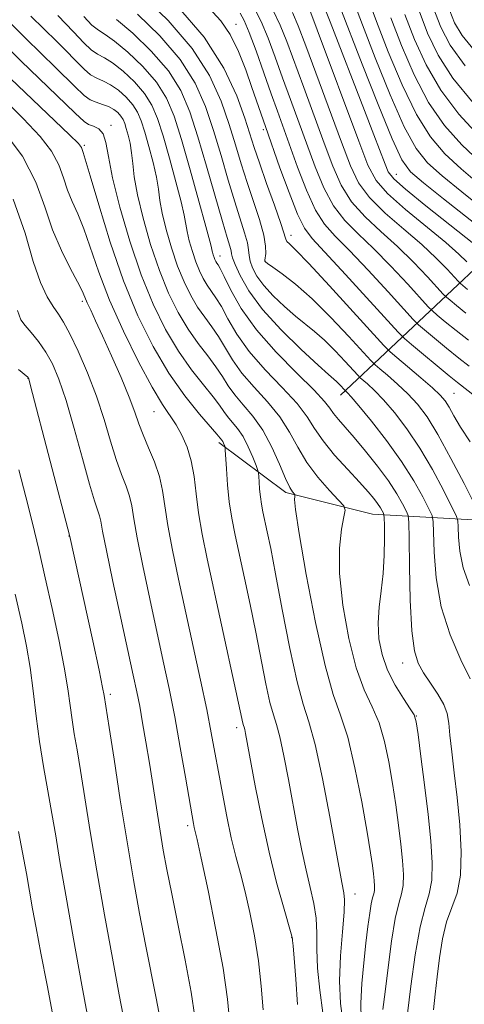
# Model space of a CAD drawing. Extents: x 2084800 to 2087700, y 307300 to 310200.
# Drawn here: x 2087307 to 2087376, y 309291 to 309443 of the extents above; entities that cross this region are included whole.
import ezdxf

# ---------------------------------------------------------------- set-up
doc = ezdxf.new("R2010")
doc.units = 0
doc.header["$MEASUREMENT"] = 0
for name, color, linetype, lineweight in [('BREAKLINE DTM HARD', 7, 'Continuous', 0), ('CONTOUR INDEX', 41, 'Continuous', 13), ('CONTOUR INTERMEDIATE', 44, 'Continuous', 0), ('SPOT ELEVATION DTM', 2, 'Continuous', 13)]:
    doc.layers.add(name, color=color, linetype=linetype, lineweight=lineweight)

msp = doc.modelspace()

# ---------------------------------------------------------------- linework, layer by layer
at = {"layer": 'BREAKLINE DTM HARD'}
for points in [[(2087356.95, 309385.07, 1069.34), (2087380.27, 309407.02, 1090.43), (2087396.97, 309423.38, 1108.41), (2087411.31, 309440.09, 1126.87), (2087431.13, 309458.85, 1140.56), (2087440.05, 309468.8, 1141.03), (2087451.34, 309478, 1141.27), (2087462.65, 309485.63, 1140.36), (2087476.07, 309483.05, 1141.35), (2087482.88, 309473.7, 1140.76), (2087490.82, 309467.9, 1140.6), (2087500, 309475.068, 1141.194)], [(2087500, 309456.899, 1130.867), (2087495.75, 309452.23, 1128.87), (2087481.42, 309435.12, 1119.15), (2087468.3, 309415.27, 1112.43), (2087447.67, 309398.47, 1107), (2087435.97, 309390.84, 1094.68), (2087414.56, 309373.24, 1081.89), (2087400.91, 309364.01, 1082.88), (2087379.24, 309365.69, 1074.18), (2087361.91, 309366.64, 1065.05), (2087348.49, 309370, 1061.63), (2087338.16, 309377.74, 1057.62)]]:
    msp.add_polyline3d(points, dxfattribs=at)
at = {"layer": 'CONTOUR INDEX', "flags": 128}
for points, elevation in [([(2087354.35, 309445.352), (2087355.364, 309442.78), (2087360.689, 309429.059), (2087362.125, 309425.311), (2087363.834, 309420.766), (2087364.333, 309419.589), (2087365.179, 309418.512), (2087366.996, 309416.899), (2087370.127, 309414.353), (2087378.767, 309407.475)], 1090), ([(2087341.433, 309444.104), (2087342.077, 309442.975), (2087342.87, 309441.12), (2087343.92, 309438.282), (2087345.105, 309434.916), (2087346.241, 309431.656), (2087347.205, 309428.941), (2087350.328, 309420.302), (2087351.7, 309416.758), (2087353.107, 309413.681), (2087354.502, 309411.473), (2087356.136, 309409.629), (2087358.332, 309407.414), (2087361.237, 309404.358), (2087364.296, 309401.043), (2087368.201, 309396.766), (2087369.013, 309395.952), (2087369.914, 309395.178), (2087373.321, 309392.345), (2087375.235, 309390.795), (2087376.858, 309389.532)], 1080), ([(2087366.906, 309443.926), (2087368.389, 309440.065), (2087370.186, 309436.104), (2087372.448, 309432.201), (2087375.247, 309428.507), (2087378.339, 309425.135)], 1100), ([(2087301.25, 309442.928), (2087307.553, 309436.749), (2087315.943, 309428.645), (2087317.352, 309427.345), (2087318.05, 309426.915), (2087318.813, 309426.638), (2087319.634, 309426.214), (2087320.312, 309425.444), (2087320.73, 309424.115), (2087321.108, 309421.95), (2087321.75, 309418.657), (2087322.879, 309414.115), (2087324.408, 309408.881), (2087326.168, 309403.682), (2087328.018, 309399.109), (2087329.934, 309395.2), (2087331.919, 309391.855), (2087333.939, 309388.997), (2087335.807, 309386.636), (2087337.3, 309384.803), (2087338.274, 309383.49), (2087338.916, 309382.535), (2087339.49, 309381.736), (2087340.205, 309380.905), (2087341.036, 309379.912), (2087341.898, 309378.644), (2087342.71, 309377.066), (2087343.402, 309375.452), (2087343.905, 309374.16), (2087344.178, 309373.422), (2087344.287, 309372.989), (2087344.326, 309372.489), (2087344.374, 309371.642), (2087344.455, 309370.537), (2087344.576, 309369.354), (2087344.748, 309368.218), (2087344.977, 309367.043), (2087345.646, 309363.95), (2087346.174, 309361.371), (2087346.935, 309357.432), (2087347.967, 309351.925), (2087349.133, 309345.9), (2087350.254, 309340.718), (2087351.206, 309337.266), (2087352.084, 309334.537), (2087353.041, 309331.047), (2087354.167, 309325.813), (2087355.309, 309319.85), (2087357.16, 309309.718), (2087357.496, 309308.116), (2087357.576, 309307.018), (2087357.507, 309305.101), (2087357.254, 309302.08), (2087356.962, 309298.358), (2087356.821, 309294.508), (2087356.969, 309291.005), (2087357.344, 309287.923)], 1060), ([(2087322.373, 309443.159), (2087324.85, 309441.031), (2087327.729, 309438.244), (2087330.37, 309435.19), (2087332.295, 309432.139), (2087333.698, 309428.865), (2087334.937, 309425.019), (2087336.275, 309420.45), (2087338.708, 309411.926), (2087339.44, 309409.439), (2087339.852, 309408.088), (2087340.047, 309407.397), (2087340.14, 309406.917), (2087340.293, 309406.308), (2087340.673, 309405.26), (2087341.454, 309403.534), (2087342.809, 309401.179), (2087344.915, 309398.321), (2087347.8, 309395.147), (2087350.9, 309392.1), (2087353.506, 309389.687), (2087355.094, 309388.262), (2087356.333, 309387.175), (2087356.743, 309386.769), (2087357.71, 309385.734), (2087358.031, 309385.441), (2087358.601, 309384.816), (2087359.785, 309383.425), (2087361.723, 309381.055), (2087364.078, 309378.033), (2087366.391, 309374.815), (2087368.282, 309371.823), (2087369.685, 309369.314), (2087370.612, 309367.507), (2087371.101, 309366.449), (2087371.288, 309365.488), (2087371.409, 309360.8), (2087371.729, 309356.8), (2087372.52, 309352.356), (2087373.897, 309347.994), (2087375.53, 309344.145), (2087376.977, 309341.214)], 1070), ([(2087307.06, 309398.129), (2087307.587, 309396.703), (2087308.217, 309395.823), (2087309.153, 309394.73), (2087310.288, 309393.337), (2087311.437, 309391.721), (2087312.47, 309389.884), (2087313.464, 309387.519), (2087314.551, 309384.242), (2087315.806, 309379.897), (2087317.086, 309375.244), (2087318.19, 309371.271), (2087318.967, 309368.71), (2087319.742, 309366.42), (2087319.93, 309365.572), (2087320.212, 309364.025), (2087320.797, 309361.041), (2087321.81, 309356.227), (2087323.03, 309350.578), (2087324.951, 309341.776), (2087325.495, 309339.205), (2087325.935, 309336.959), (2087326.394, 309334.413), (2087326.892, 309331.471), (2087327.427, 309328.171), (2087329.084, 309317.656), (2087329.581, 309314.72), (2087330.142, 309311.695), (2087330.893, 309307.937), (2087331.897, 309303.056), (2087332.978, 309297.7), (2087333.894, 309292.773), (2087334.465, 309288.948)], 1050)]:
    msp.add_lwpolyline(points, dxfattribs=dict(at, elevation=elevation))
at = {"layer": 'CONTOUR INTERMEDIATE', "flags": 128}
for points, elevation in [([(2087326.308, 309446.924), (2087330.313, 309442.994), (2087334.038, 309438.676), (2087336.735, 309434.458), (2087338.528, 309430.511), (2087339.763, 309426.928), (2087340.745, 309423.751), (2087341.628, 309420.827), (2087342.528, 309417.951), (2087343.51, 309415.003), (2087344.432, 309412.194), (2087345.103, 309409.818), (2087345.391, 309408.098), (2087345.405, 309406.967), (2087345.26, 309405.925), (2087345.253, 309405.771), (2087345.275, 309405.718), (2087345.352, 309405.65), (2087345.675, 309405.416), (2087346.481, 309404.851), (2087347.947, 309403.808), (2087350.021, 309402.194), (2087352.592, 309399.933), (2087355.485, 309397.067), (2087358.262, 309394.128), (2087361.639, 309390.439), (2087362.316, 309389.757), (2087363.034, 309389.139), (2087364.23, 309388.128), (2087365.768, 309386.776), (2087367.373, 309385.261), (2087368.847, 309383.668), (2087370.323, 309381.699), (2087372.012, 309378.96), (2087374.024, 309375.282), (2087376.041, 309371.383), (2087378.527, 309366.446)], 1074), ([(2087302.852, 309445.651), (2087308.339, 309440.213), (2087312.998, 309435.674), (2087315.863, 309432.844), (2087317.361, 309431.4), (2087318.264, 309430.738), (2087319.199, 309430.337), (2087320.197, 309430.016), (2087321.141, 309429.677), (2087321.934, 309429.245), (2087322.562, 309428.744), (2087323.033, 309428.218), (2087323.364, 309427.69), (2087323.617, 309427.084), (2087323.863, 309426.302), (2087324.154, 309425.268), (2087324.45, 309424.001), (2087324.692, 309422.546), (2087324.859, 309420.891), (2087325.096, 309418.815), (2087325.583, 309416.04), (2087326.453, 309412.425), (2087327.629, 309408.355), (2087328.982, 309404.352), (2087330.405, 309400.837), (2087331.878, 309397.831), (2087333.404, 309395.26), (2087334.963, 309393.048), (2087336.445, 309391.133), (2087337.717, 309389.453), (2087338.708, 309387.942), (2087339.593, 309386.518), (2087340.608, 309385.094), (2087341.92, 309383.573), (2087343.425, 309381.808), (2087344.947, 309379.644), (2087346.334, 309377.033), (2087347.518, 309374.372), (2087348.451, 309372.168), (2087349.106, 309370.796), (2087349.525, 309370.106), (2087349.888, 309369.682), (2087349.921, 309369.577), (2087349.895, 309369.413), (2087349.868, 309368.951), (2087350.026, 309367.359), (2087350.585, 309363.654), (2087351.678, 309357.343), (2087353.1, 309349.891), (2087354.563, 309343.246), (2087355.844, 309338.787), (2087356.979, 309335.591), (2087358.073, 309332.161), (2087359.187, 309327.443), (2087360.228, 309322.161), (2087361.061, 309317.482), (2087361.593, 309314.287), (2087361.887, 309312.323), (2087362.047, 309311.05), (2087362.156, 309310.022), (2087362.213, 309309.161), (2087362.196, 309308.48), (2087362.092, 309307.948), (2087361.92, 309307.348), (2087361.706, 309306.421), (2087361.47, 309304.95), (2087361.204, 309302.911), (2087360.894, 309300.327), (2087360.545, 309297.278), (2087360.239, 309294.072), (2087360.079, 309291.074), (2087360.146, 309288.532)], 1062), ([(2087331.605, 309445.369), (2087335.872, 309440.419), (2087338.954, 309435.618), (2087340.944, 309431.334), (2087342.177, 309427.882), (2087343.642, 309423.338), (2087344.439, 309420.963), (2087345.549, 309417.805), (2087346.754, 309414.412), (2087347.738, 309411.587), (2087348.513, 309409.157), (2087348.689, 309408.822), (2087349.072, 309408.435), (2087350.052, 309407.47), (2087352.051, 309405.392), (2087355.251, 309401.943), (2087363.651, 309392.744), (2087364.62, 309391.769), (2087365.645, 309390.886), (2087367.329, 309389.472), (2087369.352, 309387.755), (2087371.167, 309386.179), (2087372.369, 309385.055), (2087373.12, 309384.179), (2087373.727, 309383.216), (2087374.467, 309381.883), (2087375.51, 309380.1), (2087376.996, 309377.836)], 1076), ([(2087356.743, 309445.424), (2087360.303, 309436.237), (2087362.772, 309429.988), (2087364.941, 309424.673), (2087366.425, 309421.456), (2087367.771, 309419.595), (2087369.759, 309417.872), (2087372.872, 309415.399), (2087382.103, 309408.135)], 1092), ([(2087358.958, 309445.952), (2087360.342, 309442.314), (2087362.325, 309437.194), (2087364.625, 309431.517), (2087366.818, 309426.555), (2087368.631, 309423.218), (2087370.413, 309420.98), (2087372.669, 309418.952), (2087375.689, 309416.493), (2087378.901, 309413.942)], 1094), ([(2087361.173, 309446.48), (2087362.53, 309442.852), (2087364.346, 309438.151), (2087366.479, 309433.046), (2087368.694, 309428.437), (2087370.836, 309424.981), (2087373.055, 309422.365), (2087375.58, 309420.032), (2087378.505, 309417.587)], 1096), ([(2087309.124, 309443.676), (2087313.141, 309439.715), (2087317.334, 309435.461), (2087318.359, 309434.583), (2087319.318, 309434.05), (2087320.336, 309433.612), (2087321.449, 309433.047), (2087322.663, 309432.192), (2087323.854, 309431.119), (2087324.867, 309429.961), (2087325.6, 309428.792), (2087326.159, 309427.453), (2087326.704, 309425.722), (2087327.345, 309423.484), (2087327.996, 309421.026), (2087328.519, 309418.74), (2087328.832, 309416.882), (2087329.069, 309415.172), (2087329.42, 309413.195), (2087330.028, 309410.667), (2087330.851, 309407.821), (2087331.797, 309405.022), (2087332.791, 309402.564), (2087333.821, 309400.462), (2087334.888, 309398.664), (2087335.987, 309397.099), (2087337.083, 309395.63), (2087338.135, 309394.103), (2087340.27, 309390.5), (2087341.725, 309388.452), (2087343.621, 309386.28), (2087345.695, 309384.017), (2087347.595, 309381.699), (2087349.079, 309379.356), (2087350.358, 309377.004), (2087351.757, 309374.655), (2087353.48, 309372.362), (2087355.251, 309370.336), (2087356.673, 309368.832), (2087357.448, 309367.962), (2087357.659, 309367.29), (2087357.487, 309366.239), (2087357.126, 309364.323), (2087356.82, 309361.411), (2087356.826, 309357.464), (2087357.331, 309352.585), (2087358.241, 309347.455), (2087359.392, 309342.898), (2087360.628, 309339.496), (2087361.836, 309336.864), (2087362.907, 309334.373), (2087363.765, 309331.526), (2087364.442, 309328.359), (2087365, 309325.041), (2087365.488, 309321.731), (2087365.912, 309318.559), (2087366.266, 309315.644), (2087366.536, 309313.092), (2087366.676, 309310.954), (2087366.634, 309309.264), (2087366.377, 309307.944), (2087365.95, 309306.457), (2087365.419, 309304.155), (2087364.849, 309300.645), (2087364.303, 309296.564), (2087363.843, 309292.809), (2087363.52, 309290.07)], 1064), ([(2087313.284, 309443.757), (2087315.694, 309441.243), (2087317.308, 309439.522), (2087318.453, 309438.428), (2087319.437, 309437.762), (2087320.474, 309437.208), (2087321.757, 309436.418), (2087323.392, 309435.138), (2087325.146, 309433.494), (2087326.701, 309431.704), (2087327.835, 309429.895), (2087328.7, 309427.821), (2087329.544, 309425.142), (2087330.537, 309421.7), (2087331.543, 309418.051), (2087332.347, 309414.935), (2087332.804, 309412.873), (2087333.256, 309410.35), (2087333.603, 309408.909), (2087334.072, 309407.287), (2087334.611, 309405.692), (2087335.178, 309404.291), (2087335.765, 309403.094), (2087336.373, 309402.069), (2087337.722, 309400.128), (2087338.553, 309398.753), (2087339.577, 309396.844), (2087340.948, 309394.482), (2087342.843, 309391.81), (2087345.321, 309388.987), (2087347.966, 309386.226), (2087350.243, 309383.754), (2087351.794, 309381.709), (2087352.96, 309379.883), (2087354.258, 309377.978), (2087356.049, 309375.8), (2087358.071, 309373.566), (2087359.908, 309371.593), (2087361.237, 309370.123), (2087362.116, 309369.077), (2087362.697, 309368.299), (2087363.111, 309367.661), (2087363.399, 309367.156), (2087363.58, 309366.806), (2087363.674, 309366.562), (2087363.714, 309366.087), (2087363.732, 309364.974), (2087363.746, 309362.956), (2087363.708, 309360.32), (2087363.551, 309357.494), (2087363.25, 309354.818), (2087362.932, 309352.296), (2087362.766, 309349.847), (2087362.895, 309347.404), (2087363.371, 309344.966), (2087364.22, 309342.549), (2087365.413, 309340.206), (2087366.692, 309338.137), (2087367.742, 309336.584), (2087368.343, 309335.609), (2087368.657, 309334.558), (2087368.939, 309332.601), (2087369.383, 309329.176), (2087369.937, 309324.795), (2087370.484, 309320.237), (2087370.915, 309316.163), (2087371.139, 309312.748), (2087371.073, 309310.049), (2087370.666, 309307.977), (2087370.015, 309305.857), (2087369.251, 309302.873), (2087368.493, 309298.534), (2087367.822, 309293.673), (2087367.305, 309289.449)], 1066), ([(2087317.281, 309443.583), (2087318.547, 309442.273), (2087319.556, 309441.475), (2087320.613, 309440.804), (2087322.065, 309439.788), (2087324.121, 309438.084), (2087326.438, 309435.869), (2087328.536, 309433.447), (2087330.071, 309430.998), (2087331.242, 309428.19), (2087332.384, 309424.563), (2087333.729, 309419.916), (2087335.089, 309415.076), (2087336.174, 309411.129), (2087336.776, 309408.864), (2087337.015, 309407.887), (2087337.093, 309407.505), (2087337.178, 309407.151), (2087337.293, 309406.754), (2087337.425, 309406.362), (2087337.564, 309406.019), (2087337.708, 309405.725), (2087337.858, 309405.473), (2087338.036, 309405.202), (2087338.36, 309404.625), (2087338.971, 309403.403), (2087340.011, 309401.296), (2087341.625, 309398.464), (2087343.961, 309395.168), (2087347.021, 309391.694), (2087350.236, 309388.435), (2087352.891, 309385.809), (2087354.476, 309384.097), (2087355.299, 309383.036), (2087355.87, 309382.225), (2087356.623, 309381.308), (2087357.681, 309380.109), (2087359.084, 309378.497), (2087360.824, 309376.411), (2087362.674, 309374.078), (2087364.354, 309371.792), (2087365.64, 309369.812), (2087366.535, 309368.244), (2087367.096, 309367.157), (2087367.389, 309366.45), (2087367.506, 309365.347), (2087367.551, 309362.901), (2087367.613, 309358.559), (2087367.742, 309353.336), (2087367.98, 309348.641), (2087368.367, 309345.522), (2087368.954, 309343.598), (2087369.791, 309342.128), (2087370.879, 309340.527), (2087372.009, 309338.829), (2087372.922, 309337.225), (2087373.438, 309335.817), (2087373.683, 309334.345), (2087373.866, 309332.464), (2087374.149, 309329.899), (2087374.529, 309326.668), (2087374.959, 309322.865), (2087375.37, 309318.65), (2087375.612, 309314.469), (2087375.511, 309310.834), (2087374.965, 309308.085), (2087373.329, 309303.635), (2087372.691, 309300.998), (2087372.226, 309298.082), (2087371.871, 309295.148), (2087371.575, 309292.427), (2087371.344, 309290.04)], 1068), ([(2087325.579, 309443.977), (2087329.021, 309440.619), (2087332.204, 309436.933), (2087334.515, 309433.299), (2087336.113, 309429.688), (2087337.35, 309425.973), (2087338.51, 309422.1), (2087339.615, 309418.315), (2087340.618, 309414.938), (2087342.142, 309410.141), (2087342.575, 309408.608), (2087342.766, 309407.507), (2087342.849, 309406.638), (2087342.994, 309405.774), (2087343.357, 309404.729), (2087344.031, 309403.475), (2087345.095, 309402.019), (2087346.576, 309400.399), (2087348.288, 309398.758), (2087349.993, 309397.269), (2087352.959, 309394.878), (2087354.463, 309393.554), (2087356.114, 309391.918), (2087357.699, 309390.241), (2087359.627, 309388.135), (2087360.013, 309387.746), (2087361.13, 309386.785), (2087362.185, 309385.796), (2087363.579, 309384.343), (2087365.285, 309382.362), (2087367.2, 309379.866), (2087369.202, 309376.888), (2087371.153, 309373.552), (2087372.863, 309370.348), (2087374.128, 309367.858), (2087374.814, 309366.447), (2087375.07, 309365.63), (2087375.117, 309364.706), (2087375.162, 309363.127), (2087375.374, 309360.95), (2087375.909, 309358.385), (2087376.862, 309355.623)], 1072), ([(2087336.625, 309444.932), (2087338.471, 309442.956), (2087339.926, 309440.837), (2087341.202, 309438.216), (2087342.326, 309435.345), (2087343.278, 309432.626), (2087345.346, 309426.599), (2087347.608, 309420.225), (2087349.015, 309416.38), (2087350.329, 309413.037), (2087351.377, 309410.897), (2087352.605, 309409.268), (2087357.731, 309403.734), (2087365.887, 309394.799), (2087366.855, 309393.83), (2087367.928, 309392.907), (2087373.749, 309388.054), (2087375.01, 309387.031), (2087377.847, 309384.779)], 1078), ([(2087343.596, 309444.922), (2087344.713, 309442.817), (2087345.79, 309440.268), (2087346.881, 309437.33), (2087348.022, 309434.127), (2087349.237, 309430.773), (2087353.047, 309420.379), (2087354.386, 309417.137), (2087355.884, 309414.325), (2087357.627, 309412.049), (2087359.668, 309409.99), (2087362.054, 309407.72), (2087364.743, 309404.981), (2087367.341, 309402.203), (2087370.516, 309398.732), (2087371.172, 309398.074), (2087371.9, 309397.449), (2087373.135, 309396.418), (2087374.808, 309395.049), (2087376.722, 309393.535)], 1082), ([(2087346.556, 309444.515), (2087347.659, 309442.254), (2087348.657, 309439.743), (2087351.269, 309432.605), (2087354.445, 309423.995), (2087355.766, 309420.455), (2087357.071, 309417.515), (2087358.662, 309414.968), (2087360.752, 309412.625), (2087363.2, 309410.351), (2087365.775, 309408.025), (2087368.249, 309405.605), (2087370.386, 309403.363), (2087372.83, 309400.698), (2087373.33, 309400.197), (2087373.886, 309399.72), (2087374.852, 309398.916), (2087376.295, 309397.753)], 1084), ([(2087349.529, 309444.24), (2087350.434, 309442.156), (2087351.585, 309439.071), (2087357.114, 309424.151), (2087358.485, 309420.532), (2087359.757, 309417.893), (2087361.44, 309415.612), (2087363.877, 309413.201), (2087366.731, 309410.712), (2087369.497, 309408.33), (2087371.755, 309406.228), (2087373.432, 309404.524), (2087375.144, 309402.665), (2087375.489, 309402.319), (2087375.871, 309401.99), (2087376.568, 309401.415)], 1086), ([(2087352.21, 309444.57), (2087353.367, 309441.543), (2087359.784, 309424.308), (2087361.204, 309420.609), (2087362.442, 309418.271), (2087364.218, 309416.256), (2087367.002, 309413.777), (2087373.219, 309408.636), (2087375.261, 309406.851), (2087376.477, 309405.684)], 1088), ([(2087369.094, 309444.463), (2087370.411, 309441.021), (2087372.04, 309437.633), (2087374.324, 309434.084), (2087377.452, 309430.269)], 1102), ([(2087371.282, 309445.001), (2087372.432, 309441.978), (2087373.893, 309439.162), (2087376.201, 309435.966)], 1104), ([(2087373.829, 309444.468), (2087374.56, 309442.618), (2087375.76, 309440.651), (2087378.078, 309437.848)], 1106), ([(2087364.718, 309443.389), (2087366.368, 309439.108), (2087368.332, 309434.575), (2087370.571, 309430.319), (2087373.041, 309426.744), (2087375.697, 309423.75), (2087378.491, 309421.112)], 1098), ([(2087305.995, 309434.023), (2087315.097, 309425.295), (2087316.461, 309423.963), (2087316.808, 309423.563), (2087316.931, 309423.327), (2087317.198, 309422.577), (2087317.532, 309421.524), (2087318.285, 309418.979), (2087319.598, 309414.477), (2087321.369, 309408.727), (2087323.435, 309402.726), (2087325.656, 309397.297), (2087327.994, 309392.558), (2087330.435, 309388.45), (2087332.915, 309384.946), (2087335.169, 309382.138), (2087337.84, 309379.039), (2087338.619, 309378.087), (2087338.757, 309377.884), (2087338.886, 309377.632), (2087339.077, 309377.168), (2087339.124, 309377), (2087339.16, 309376.579), (2087339.324, 309373.657), (2087339.503, 309371.196), (2087339.774, 309368.561), (2087340.157, 309366.032), (2087340.667, 309363.415), (2087342.113, 309356.763), (2087342.99, 309352.674), (2087343.873, 309348.392), (2087345.433, 309340.451), (2087346.064, 309337.537), (2087346.587, 309335.637), (2087347.071, 309334.134), (2087347.598, 309332.212), (2087348.228, 309329.276), (2087348.927, 309325.61), (2087350.317, 309318.031), (2087350.973, 309314.652), (2087351.629, 309311.611), (2087352.286, 309308.916), (2087352.852, 309306.475), (2087353.212, 309304.176), (2087353.308, 309301.886), (2087353.296, 309299.397), (2087353.391, 309296.479), (2087353.742, 309293.045), (2087354.245, 309289.569)], 1058), ([(2087304.08, 309431.589), (2087307.914, 309427.858), (2087310.567, 309425.069), (2087312.311, 309422.789), (2087313.419, 309420.662), (2087314.156, 309418.643), (2087314.783, 309416.763), (2087315.515, 309414.999), (2087316.367, 309413.105), (2087317.308, 309410.78), (2087319.603, 309404.095), (2087321.271, 309399.763), (2087323.422, 309394.936), (2087325.751, 309390.206), (2087327.861, 309386.273), (2087329.449, 309383.624), (2087331.575, 309380.47), (2087332.471, 309378.886), (2087333.274, 309377.03), (2087333.905, 309374.899), (2087334.325, 309372.488), (2087334.646, 309369.801), (2087335.021, 309366.843), (2087335.58, 309363.571), (2087336.358, 309359.753), (2087340.811, 309339.352), (2087341.873, 309334.356), (2087341.969, 309334.007), (2087342.058, 309333.731), (2087342.155, 309333.378), (2087342.289, 309332.739), (2087343.791, 309324.649), (2087344.786, 309319.586), (2087345.916, 309314.375), (2087347.076, 309309.716), (2087348.127, 309305.931), (2087349.346, 309301.787), (2087349.505, 309301.194), (2087349.536, 309301.009), (2087349.563, 309300.761), (2087349.638, 309299.938), (2087349.792, 309298.022), (2087350.042, 309294.747), (2087350.325, 309290.872)], 1056), ([(2087304.673, 309426.176), (2087307.814, 309422.015), (2087309.908, 309417.998), (2087311.299, 309414.184), (2087312.484, 309410.633), (2087313.831, 309407.42), (2087315.202, 309404.685), (2087316.331, 309402.582), (2087317.035, 309401.181), (2087317.46, 309400.211), (2087317.836, 309399.321), (2087318.363, 309398.18), (2087319.132, 309396.555), (2087320.204, 309394.237), (2087321.585, 309391.154), (2087323.049, 309387.78), (2087324.31, 309384.726), (2087325.175, 309382.428), (2087325.807, 309380.631), (2087326.456, 309378.905), (2087327.299, 309376.92), (2087328.207, 309374.735), (2087328.974, 309372.507), (2087329.464, 309370.312), (2087330.28, 309364.909), (2087330.993, 309361.111), (2087331.937, 309356.595), (2087335.331, 309341.006), (2087336.29, 309336.448), (2087337.002, 309332.849), (2087337.557, 309329.829), (2087338.09, 309326.835), (2087338.703, 309323.466), (2087339.383, 309319.936), (2087340.088, 309316.613), (2087340.786, 309313.741), (2087341.486, 309311.084), (2087342.206, 309308.28), (2087342.951, 309305.051), (2087343.662, 309301.444), (2087344.266, 309297.588), (2087344.708, 309293.662), (2087344.997, 309290.045)], 1054), ([(2087306.371, 309415.378), (2087308.237, 309410.08), (2087309.492, 309405.703), (2087310.609, 309402.493), (2087311.648, 309400.269), (2087312.57, 309398.74), (2087313.367, 309397.584), (2087314.175, 309396.352), (2087315.165, 309394.562), (2087316.444, 309391.875), (2087317.875, 309388.523), (2087319.258, 309384.877), (2087320.44, 309381.279), (2087321.44, 309377.952), (2087322.323, 309375.088), (2087323.133, 309372.815), (2087323.832, 309371.004), (2087324.358, 309369.463), (2087324.697, 309367.942), (2087325.02, 309365.959), (2087325.539, 309362.975), (2087326.401, 309358.669), (2087327.484, 309353.587), (2087329.587, 309343.939), (2087330.482, 309339.697), (2087331.345, 309335.325), (2087332.213, 309330.579), (2087333.013, 309325.992), (2087334.037, 309320.001), (2087334.25, 309318.817), (2087334.371, 309318.227), (2087334.8, 309316.36), (2087335.433, 309313.461), (2087336.489, 309308.492), (2087337.723, 309302.389), (2087338.812, 309296.443), (2087339.506, 309291.658), (2087339.849, 309287.891)], 1052), ([(2087307.193, 309389.046), (2087308.67, 309387.825), (2087308.73, 309387.757), (2087308.799, 309387.56), (2087309.092, 309386.474), (2087315.165, 309363.191), (2087318.672, 309347.078), (2087319.652, 309342.524), (2087320.212, 309339.841), (2087320.442, 309338.647), (2087321.215, 309333.681), (2087321.97, 309328.756), (2087322.94, 309322.508), (2087323.981, 309316.01), (2087324.976, 309310.13), (2087325.917, 309304.9), (2087326.825, 309300.141), (2087328.485, 309291.815), (2087329.089, 309288.566)], 1048), ([(2087307.274, 309373.525), (2087308.348, 309369.341), (2087309.356, 309365.275), (2087310.334, 309361.192), (2087311.344, 309356.828), (2087312.411, 309352.05), (2087313.432, 309347.262), (2087314.269, 309343.004), (2087314.828, 309339.666), (2087315.193, 309337.059), (2087315.49, 309334.848), (2087315.831, 309332.69), (2087316.257, 309330.209), (2087316.794, 309327.019), (2087318.3, 309317.607), (2087319.315, 309311.489), (2087320.501, 309304.689), (2087321.709, 309297.998), (2087322.758, 309292.345), (2087324.284, 309284.36)], 1046), ([(2087306.686, 309354.303), (2087307.718, 309349.812), (2087308.451, 309346.259), (2087309.002, 309342.949), (2087309.478, 309339.332), (2087309.948, 309335.451), (2087310.469, 309331.494), (2087311.08, 309327.624), (2087311.737, 309323.9), (2087312.373, 309320.357), (2087312.96, 309316.902), (2087313.618, 309312.941), (2087314.505, 309307.758), (2087315.704, 309301.008), (2087317, 309293.854), (2087319.295, 309281.356)], 1044), ([(2087307.217, 309317.592), (2087308.427, 309311.127), (2087309.393, 309305.628), (2087309.932, 309302.713), (2087310.675, 309298.796), (2087311.625, 309293.855), (2087312.614, 309288.622)], 1042)]:
    msp.add_lwpolyline(points, dxfattribs=dict(at, elevation=elevation))
at = {"layer": 'SPOT ELEVATION DTM'}
for p in [(2087340.81, 309442.37, 1078.65), (2087321.52, 309426.78, 1060.35), (2087345.05, 309426.1, 1077.65), (2087317.37, 309423.66, 1058.25), (2087365.57, 309419.22, 1090.85), (2087349.31, 309409.75, 1076.55), (2087338.34, 309406.58, 1068.65), (2087345.28, 309405.81, 1074.05), (2087317.07, 309399.57, 1053.65), (2087308.67, 309387.65, 1047.95), (2087374.49, 309385.34, 1076.95), (2087328.15, 309382.51, 1055.15), (2087315.01, 309363.3, 1047.95), (2087366.55, 309343.64, 1067.35), (2087321.39, 309338.79, 1048.35), (2087368.69, 309335.46, 1066.05), (2087340.93, 309333.64, 1055.55), (2087333.37, 309318.51, 1051.65), (2087359.2, 309307.95, 1060.65), (2087349.43, 309301.18, 1055.95)]:
    msp.add_point(p, dxfattribs=at)

doc.saveas('drawing.dxf')
